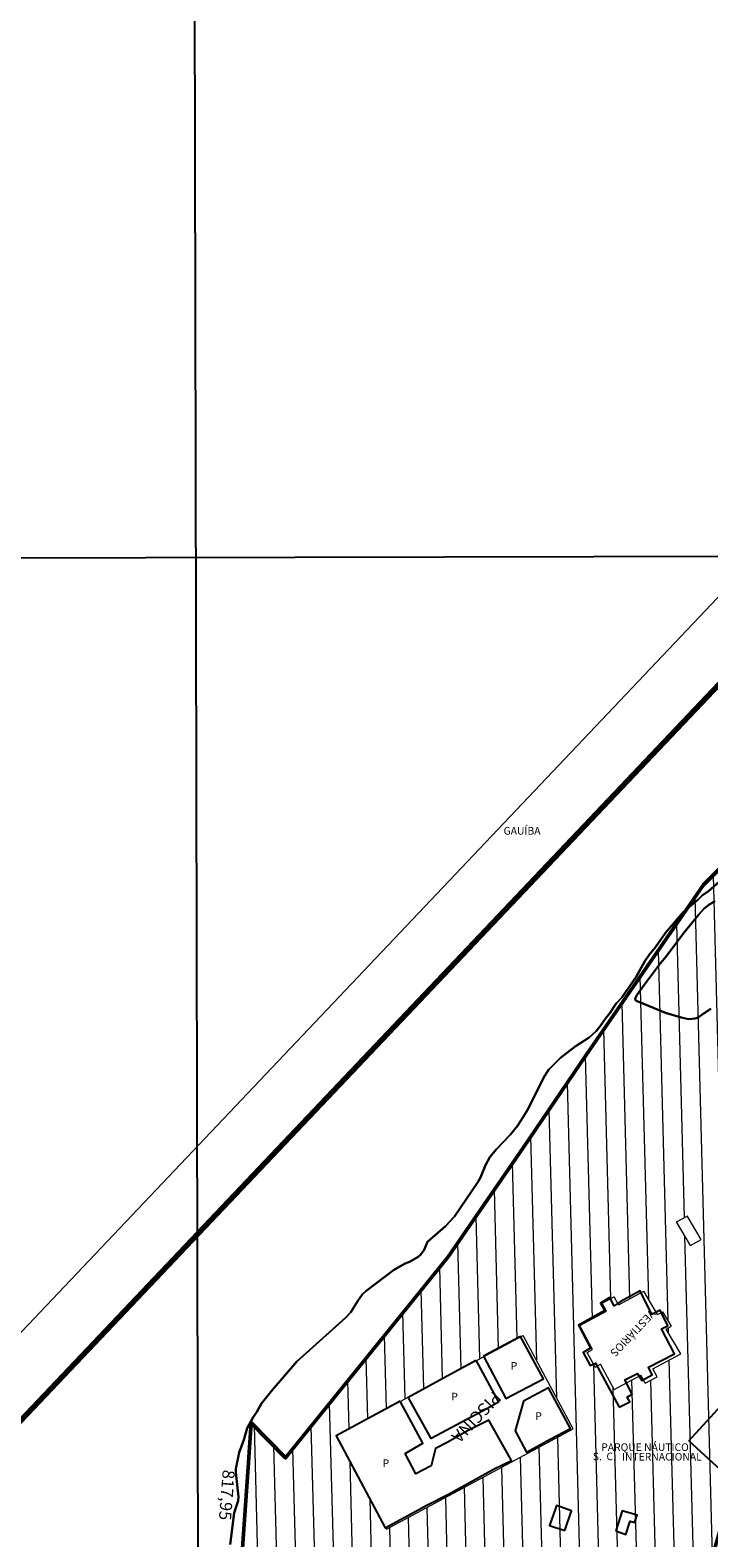
# Model space of a CAD drawing. Units: millimetres. Extents: x 175889 to 178306, y 1671365 to 1674274.
# Drawn here: x 176801 to 177026, y 1672839 to 1673337 of the extents above; entities that cross this region are included whole.
import ezdxf
from ezdxf.enums import TextEntityAlignment as Align

# ---------------------------------------------------------------- set-up
doc = ezdxf.new("R2010")
doc.units = ezdxf.units.MM
for name, color, linetype, lineweight in [('1', 1, 'Continuous', 9), ('2', 2, 'Continuous', 20), ('5', 5, 'Continuous', 50), ('7', 7, 'Continuous', 70)]:
    doc.layers.add(name, color=color, linetype=linetype, lineweight=lineweight)
for name, color, linetype in [('V-EDIFICACAO', 70, 'Continuous'), ('V-EDIFICACAO_IDENTIFICADA', 6, 'Continuous'), ('V-NOME_DOS_LOGRADOUROS', 7, 'Continuous'), ('V-QUADRA', 6, 'Continuous'), ('V-RIO', 201, 'Continuous'), ('X-LIMITE_1000', 121, 'Continuous')]:
    doc.layers.add(name, color=color, linetype=linetype)

# ---------------------------------------------------------------- blocks, each defined once
blk = doc.blocks.new('981213LI-Av  Padre Cacique( Estacionamento do Mapa ao lado do Gigantinho)')
for q in [(423.5484572730766, 641.0363774330752), (778.6018408444891, -100.405334636145)]:
    blk.add_line((190.0409399549249, 271.0627441077894), q)
blk = doc.blocks.new('20040607- ÚLTIMA ALTERAÇÃO')
at = {"layer": '1'}
h = blk.add_hatch(dxfattribs=at)
h.set_pattern_fill('ANSI31', color=1, scale=50, angle=-111.8784244520208, style=0)
h.set_pattern_definition([(293.1215755479791, (1485.200259913415, 3063.680211188139), (5.747960574613766, 2.454271629768348), [])])
h.paths.add_polyline_path([(1466.656449681698, 2127.160990577053), (1465.812653735179, 2076.484474521134), (1466.174504322296, 2067.836611304424), (1470.968442927043, 2043.654859809119), (1473.852362945987, 2030.493180725298), (1477.850391427518, 2012.632840933848), (1477.854881614003, 1982.791558604069), (1485.289591972565, 1972.189104164157), (1491.663172038957, 1958.462988880657), (1588.298804600917, 1971.075739547839), (1587.92608193888, 1973.940800817043), (1564.779198640792, 2151.286232307138), (1540.849037824875, 2408.47012598585), (1540.127016456595, 2427.015554121772), (1540.193384355162, 2435.879870186083), (1536.199409214611, 2435.922568773628), (1536.242169768892, 2439.922340208972), (1540.223470498526, 2439.898275012765), (1540.978360176347, 2461.934298600162), (1544.795083150332, 2522.920467326902), (1546.769762911881, 2538.63248122248), (1548.801533368791, 2554.071494525271), (1556.387922042851, 2598.289325831556), (1565.174895125546, 2638.023846392127), (1570.401236167562, 2657.6817031847), (1573.806542925157, 2669.068105665957), (1581.509621345316, 2693.233059101708), (1515.865241560768, 2715.341941662038), (1492.96842227874, 2651.264342048734), (1487.171174283073, 2634.336491183895), (1460.313259543398, 2572.849810339475), (1444.99776681042, 2506.478078447532), (1436.933666352561, 2470.204409841046), (1427.166072612919, 2427.612689142639), (1401.683603608484, 2346.128573574639), (1386.863724403658, 2352.760805792052), (1390.811381413637, 2340.172273403283), (1407.003324127156, 2289.156841401192), (1444.511105140026, 2173.314888815036), (1460.94234072728, 2150.711944746756), (1464.490362869721, 2140.034416507358)])
h.paths.add_polyline_path([(1518.456721405834, 2112.134092576408), (1525.96313580828, 2054.621887412471), (1491.257494761078, 2050.092154583409), (1483.751080358631, 2107.604359747345)], flags=16)
h.paths.add_polyline_path([(1481.089870358856, 2188.711844688789), (1467.968924088731, 2198.712617927851, -0.8194087574545612), (1460.30418054116, 2205.531833890877), (1450.783184822109, 2213.431857943491), (1460.716760656657, 2225.403661113418), (1452.824224492203, 2231.952474638306), (1463.753499372415, 2244.016924505282), (1471.172578062689, 2237.416273156478), (1481.568472304735, 2249.368498972083), (1493.713850445763, 2238.804603290083), (1497.630158646526, 2243.443620093339), (1506.977348293561, 2235.552621413821), (1502.86837492746, 2230.685385355697), (1510.874576506494, 2223.910658071672), (1500.495537577994, 2211.644972033775), (1504.927208347123, 2207.894958924931), (1494.93255742766, 2196.083532926722), (1490.500886658532, 2199.833546035566)], flags=16)
h.paths.add_polyline_path([(1544.446125196899, 2076.644187236223), (1551.076726604106, 2072.530905140506), (1546.2109514284, 2064.195276104214), (1539.474645757487, 2068.127474714156)], flags=16)
h.paths.add_polyline_path([(1548.899120862987, 2056.606979241652), (1567.179776832192, 2047.89964800093), (1557.350827806192, 2030.485816006826), (1540.191789622269, 2038.326323272447), (1541.721995827774, 2042.05572925311), (1540.600985145595, 2042.917898059345)], flags=16)
h.paths.add_polyline_path([(1459.234697805844, 2249.406932170831), (1417.264875294208, 2284.9531555756), (1439.887507357633, 2311.663949620759), (1481.857329869269, 2276.11772621599)], flags=16)
h.paths.add_polyline_path([(1510.825754785918, 2256.215958509364), (1506.47237181504, 2259.828167903745), (1517.308999998188, 2272.888316816381), (1521.662382969066, 2269.276107421998)], flags=16)
h.paths.add_polyline_path([(1441.299233131027, 2336.532626782029), (1414.541176385342, 2359.093796946599), (1459.663516714482, 2412.60991043797), (1486.421573460167, 2390.048740273399)], flags=16)
h.paths.add_polyline_path([(1494.201881438277, 2407.033050908977), (1486.938980321591, 2413.156797096502), (1485.649770597901, 2411.627765282464), (1481.444933109293, 2415.17309202261), (1482.734142832983, 2416.70212383665), (1475.853499669807, 2422.503567593253), (1482.299548288256, 2430.14872666345), (1480.006000567197, 2432.082541248984), (1482.906722445498, 2435.522862830572), (1485.200270166557, 2433.589048245038), (1491.324016354083, 2440.851949361723), (1498.446386340448, 2435.337199070256), (1499.736714684499, 2436.867557593276), (1504.089274120616, 2433.497432415152), (1502.798945776565, 2431.967073892131), (1510.317002984399, 2426.145948584467), (1503.548651935028, 2418.118531560761), (1505.842199656086, 2416.184716975227), (1502.941477777785, 2412.744395393638), (1500.647930056726, 2414.678209979173)], flags=16)
h.paths.add_polyline_path([(1500.124217309039, 2460.59721404776), (1493.001847322671, 2466.111964339232), (1495.582504010772, 2469.172681385274), (1502.70487399714, 2463.657931093802)], flags=16)
h.paths.add_polyline_path([(1510.900663614487, 2577.096604817602), (1510.942974735292, 2584.096476942795), (1517.942846860485, 2584.054165821989), (1517.900535739681, 2577.054293696797)], flags=16)
h.paths.add_polyline_path([(1513.273202929395, 2607.082811915155), (1508.642128535362, 2608.967792009726), (1510.672314228849, 2613.955611778921), (1515.303388622882, 2612.070631684349)], flags=16)
h.paths.add_polyline_path([(1562.468838284871, 2679.597281501321), (1530.242982424285, 2690.45087879276), (1535.103035477088, 2705.697115337486), (1555.955059857466, 2698.674199443026), (1556.258813173266, 2699.627089227072), (1567.328891337673, 2694.843518046047)], flags=16)
h.paths.add_polyline_path([(1551.138057337429, 2055.865323752936), (1558.826180577221, 2031.481985066566), (1555.106688235232, 2030.309220504564), (1547.41856499544, 2054.692559190933)], flags=24)
h.paths.add_polyline_path([(1518.650765462693, 2095.573994991318), (1507.4716144802, 2067.734695730908), (1489.530732734603, 2074.939037475182), (1500.709883717096, 2102.778336735591)], flags=8)
h.paths.add_polyline_path([(1533.428401470603, 2216.384186226957), (1506.334764588238, 2148.913242646167), (1515.323970302232, 2145.303536563071), (1542.417607184597, 2212.77448014386)], flags=24)
h.paths.add_polyline_path([(1491.105116196075, 2233.527647787669), (1481.41843736943, 2209.399484714002), (1475.850399737046, 2211.634872135536), (1485.53707856369, 2235.763035209202)], flags=8)
h.paths.add_polyline_path([(1485.419016420113, 2236.57991514922), (1475.233567747176, 2211.215220267513), (1469.665707895094, 2213.451050464012), (1479.851156568032, 2238.815745345719)], flags=8)
h.paths.add_polyline_path([(1490.41261427188, 2329.729801910255), (1485.692528301494, 2317.975431111415), (1480.124668449412, 2320.211261307914), (1484.844754419798, 2331.965632106754)], flags=24)
h.paths.add_polyline_path([(1461.130330655459, 2294.685326184992), (1448.957477363411, 2264.371422545879), (1437.203106564572, 2269.091508516265), (1449.375959856619, 2299.405412155378)], flags=24)
h.paths.add_polyline_path([(1498.812968463063, 2435.623128941479), (1489.285847570206, 2411.897859460663), (1485.666738666353, 2413.351149088388), (1495.19385955921, 2437.076418569203)], flags=8)
h.paths.add_polyline_path([(1462.271789187194, 2391.224402649728), (1452.58511036055, 2367.096239576062), (1447.017072728165, 2369.331626997596), (1456.70375155481, 2393.459790071262)], flags=8)
h.paths.add_polyline_path([(1537.82658835182, 2704.53386375435), (1560.716678854823, 2695.342117390967), (1558.480848658324, 2689.774257538886), (1535.590758155321, 2698.966003902269)], flags=8)
h.paths.add_polyline_path([(1534.249196234221, 2698.65654482364), (1559.613891115928, 2688.471096150702), (1557.378060919429, 2682.90323629862), (1532.013366037723, 2693.088684971558)], flags=8)
h = blk.add_hatch(dxfattribs=at)
h.set_pattern_fill('STEEL', color=1, scale=3, angle=-66.87842445202084, style=0)
h.set_pattern_definition([(338.1215755479792, (1485.200259913415, 3063.680211188139), (3.549380436941505, 8.83897751517996), []), (338.1215755479792, (1489.58020587127, 3065.550366170023), (3.549380436941505, 8.83897751517996), [])])
h.paths.add_polyline_path([(1990.843816015346, 1900.472669780622), (2087.245892685652, 1875.324867125173), (2089.061112550415, 1880.578486572735), (2112.247852217081, 1947.68567771966), (2124.281100502611, 1953.202695423961), (2130.91829006735, 1971.071863981165), (2139.783754340992, 1994.394936797624), (2145.606188072436, 2008.686883961116), (2154.208864896088, 2028.864503486337), (2160.461998551695, 2042.983498757747), (2164.45290488828, 2051.884070588724), (2172.678612871222, 2069.462238008268), (2177.216080328668, 2078.893558464135), (2192.283815682366, 2110.604156113694), (2153.397326699286, 2137.536492300202), (2039.2157703815, 2088.545202114307), (1966.68859083993, 2119.669823459926), (1966.182736629579, 2095.990768023617), (1971.249967148324, 2093.455820079471)])
h.paths.add_polyline_path([(1646.89702514017, 2195.788623365634), (1646.642498005903, 2173.569704369946), (1639.536842350891, 2173.651102667104), (1637.775812676678, 2058.795850138263), (1723.149641267434, 2029.549849842399), (1725.095817316538, 2035.610060735515), (1744.572181220133, 2029.355421479336), (1742.50528611789, 2022.91930270205), (1817.559216380537, 1997.208528066546), (1818.628805754494, 1997.532632826749), (1816.831179878764, 2003.465040403309), (1827.796648108154, 2006.787773909771), (1837.872335818515, 2042.123083300731), (1798.069951484478, 2053.854852337911), (1813.133564152602, 2103.822762766056), (1813.707830718168, 2103.592160243319), (1814.572590178431, 2105.745659864196), (1850.04530924388, 2100.253866002641), (1865.318097887393, 2095.577122396725), (1877.851840543531, 2131.852350233999), (1882.942091172052, 2134.186134277218), (1880.42568206205, 2139.660835038603), (1896.241260565189, 2146.930358535842), (1898.764646917154, 2141.440478083786), (1901.918337114589, 2142.8863856426), (1915.192716244056, 2178.624722756975), (1932.923644791358, 2225.27086838994), (1944.568512254234, 2253.854762716895), (1961.773865901541, 2294.210001767343), (1966.768524215684, 2305.48747655096), (1961.079250699008, 2307.952327156833), (1969.840585185044, 2328.174902976803), (1975.708162906259, 2325.632802925057), (1982.261945885935, 2340.249135972143), (1998.713361851806, 2375.405470811203), (2007.788296766692, 2394.268111722927), (2037.923898425577, 2457.689582614213), (1995.479519335018, 2474.732673765124), (1992.376105508195, 2467.004281296939), (1973.606765549272, 2474.541298780024), (1976.710045310092, 2482.269357385327), (1939.566613895205, 2497.183909107496), (1799.96345334354, 2437.575971314539), (1800.285998432599, 2436.736317760633), (1821.904481376877, 2445.04085654828), (1823.957841432346, 2439.695523053826), (1802.339358488067, 2431.39098426618), (1799.963453343539, 2437.575971314539), (1702.290801375149, 2395.871576230659), (1678.942733166172, 2405.723827160488), (1675.951547826, 2398.274915882808), (1658.69269416096, 2405.205382382754), (1661.804851243871, 2412.955548071744), (1643.325561665882, 2420.753306597107), (1639.877501025683, 2195.86903498949)])
h.paths.add_polyline_path([(1643.325561665882, 2420.753306597108), (1702.290801375149, 2395.871576230659), (1939.566613895206, 2497.183909107496), (2037.923898425577, 2457.689582614213), (1960.159029031015, 2511.548639083557), (1731.795916395443, 2413.566058711767), (1586.741557312303, 2475.815301403006), (1585.729848891599, 2428.457190530388), (1595.86430992909, 2423.387294642095), (1635.052007663135, 2037.420994044398), (1820.7300388859, 1988.984335334111), (1829.596300807797, 1992.190898236424), (1831.39745838267, 1997.403818526225, -0.3998995994618617), (1825.084392322049, 1994.630673688398), (1637.775812676678, 2058.795850138263)])
at = {"layer": '2'}
for p, q in [((1510.408875858747, 2863.689584472785), (959.8920138761807, 1492.744358611237)), ((1493.001847322671, 2466.111964339232), (1495.582504010772, 2469.172681385273)), ((1502.70487399714, 2463.657931093802), (1495.456897188438, 2469.269936970339)), ((1500.124217309039, 2460.59721404776), (1493.001847322671, 2466.111964339232)), ((1500.124217309039, 2460.59721404776), (1502.70487399714, 2463.657931093803)), ((1485.200270166558, 2433.589048245038), (1491.324016354083, 2440.851949361724)), ((1498.446386340448, 2435.337199070255), (1491.324016354083, 2440.851949361724)), ((1480.006000567197, 2432.082541248985), (1482.906722445498, 2435.522862830572)), ((1485.200270166558, 2433.589048245038), (1482.906722445498, 2435.522862830572)), ((1498.446386340448, 2435.337199070256), (1499.736714684499, 2436.867557593276)), ((1504.089274120617, 2433.497432415152), (1499.736714684499, 2436.867557593277)), ((1475.853499669807, 2422.503567593253), (1482.299548288256, 2430.14872666345)), ((1482.299548288256, 2430.14872666345), (1480.006000567197, 2432.082541248985)), ((1502.798945776566, 2431.967073892131), (1504.089274120617, 2433.497432415152)), ((1510.317002984399, 2426.145948584467), (1502.798945776566, 2431.967073892131)), ((1503.548651935028, 2418.118531560761), (1510.317002984399, 2426.145948584467)), ((1482.734142832983, 2416.70212383665), (1475.853499669807, 2422.503567593253)), ((1481.444933109293, 2415.17309202261), (1482.734142832983, 2416.70212383665)), ((1485.649770597901, 2411.627765282464), (1481.444933109293, 2415.17309202261)), ((1494.201881438277, 2407.033050908977), (1500.647930056726, 2414.678209979174)), ((1502.941477777785, 2412.744395393639), (1500.647930056726, 2414.678209979174)), ((1502.941477777785, 2412.744395393639), (1505.842199656087, 2416.184716975227)), ((1505.842199656087, 2416.184716975227), (1503.548651935028, 2418.118531560761)), ((1414.541176385342, 2359.093796946599), (1459.663516714482, 2412.60991043797)), ((1486.421573460167, 2390.0487402734), (1459.663516714482, 2412.60991043797)), ((1485.649770597901, 2411.627765282464), (1486.938980321591, 2413.156797096503)), ((1494.201881438277, 2407.033050908977), (1486.938980321591, 2413.156797096503)), ((1441.299233131027, 2336.532626782029), (1486.421573460167, 2390.0487402734)), ((1441.299233131027, 2336.532626782029), (1414.541176385342, 2359.093796946599))]:
    blk.add_line(p, q, dxfattribs=at)
at = {"layer": '5', "color": 5}
blk.add_lwpolyline([(1407.003324127167, 2289.156841401149), (1390.811381413657, 2340.172273403253), (1386.863724403658, 2352.760805792052), (1401.683603608484, 2346.128573574639), (1427.166072612918, 2427.612689142637), (1436.933666352561, 2470.204409841032), (1444.997766810429, 2506.478078447552), (1460.313259543399, 2572.849810339475), (1487.171174283072, 2634.336491183894), (1492.968422278742, 2651.264342048743), (1515.865241560768, 2715.341941662037), (1581.509621345316, 2693.233059101709), (1573.806542925157, 2669.068105665952), (1570.401236167561, 2657.681703184696), (1565.174895125547, 2638.02384639213), (1556.387922042853, 2598.289325831558), (1548.80153336879, 2554.071494525271), (1546.769762911878, 2538.632481222473), (1544.795083150332, 2522.920467326905), (1540.978360176348, 2461.934298600172), (1540.223470498527, 2439.898275012765), (1540.127016456595, 2427.015554121774), (1540.849037824875, 2408.470125985857), (1564.779198640792, 2151.286232307134)], dxfattribs=at)
at = {"layer": '7'}
blk.add_line((1510.336490394865, 2809.837985050441), (985.9043140381157, 1503.851124129848), dxfattribs=at)
at = {"layer": '2', "attachment_point": 1}
for s, insert, char_height, width, rotation in [('VESTIÁRIOS', (1497.967568707801, 2435.262159062124), 2.6, 23.036, 248.12157554797915), ('PISCINA', (1460.971218344875, 2390.66896094792), 4, 35.438, 248.12613182856686), ('817,95', (1387.615275335704, 2336.139286745147), 4, 17.72, 287.12157554797915)]:
    blk.add_mtext(s, dxfattribs=dict(at, insert=insert, char_height=char_height, width=width, rotation=rotation))

msp = doc.modelspace()

# ---------------------------------------------------------------- linework, layer by layer
at = {"layer": 'V-EDIFICACAO'}
for points in [[(176951.12, 1672899.05), (176958.47, 1672885.07), (176970.9, 1672891.61), (176963.34, 1672905.58), (176951.12, 1672899.05)], [(176948.63, 1672897.7), (176956.09, 1672883.85), (176952.25, 1672881.66), (176933.82, 1672871.84), (176926.24, 1672885.57), (176948.63, 1672897.7)], [(176964.28, 1672884.25), (176961.6, 1672874.43), (176965.32, 1672867.41), (176973.1, 1672871.71), (176979.83, 1672875.18), (176972.56, 1672888.59), (176964.28, 1672884.25)], [(176923.59, 1672884.24), (176902.51, 1672872.79), (176918.66, 1672842.4), (176932.38, 1672849.92), (176939.57, 1672853.56), (176954.84, 1672861.96), (176960.32, 1672864.59), (176952.88, 1672877.96), (176945.85, 1672874.37), (176939.37, 1672870.65), (176935.23, 1672868.56), (176933.81, 1672862.92), (176928.75, 1672860.2), (176925.24, 1672866.89), (176931.1, 1672870.36), (176923.59, 1672884.24)]]:
    msp.add_lwpolyline(points, close=True, dxfattribs=at)
at = {"layer": 'V-EDIFICACAO_IDENTIFICADA'}
for points in [[(176995.94, 1672882.27), (176999.4, 1672883.95), (176998.54, 1672885.56), (177000.18, 1672886.5), (176997.79, 1672891.27), (177001.95, 1672893.33), (177003.39, 1672890.99), (177006.85, 1672892.88), (177005.62, 1672895.47), (177014.18, 1672899.79), (177009.86, 1672908.1), (177011.92, 1672909.09), (177009.41, 1672914.31), (177006.74, 1672912.87), (177002.87, 1672920.64), (176996.24, 1672916.98), (176994.22, 1672915.7), (176992.87, 1672918.42), (176989.78, 1672916.61), (176991.18, 1672914.1), (176982.5, 1672909.33), (176986.45, 1672901.68), (176984.02, 1672900.24), (176986.28, 1672895.96), (176988.09, 1672896.78), (176995.94, 1672882.27)], [(176977.99, 1672841.5), (176980.21, 1672848.05), (176976.2, 1672849.48), (176975.2, 1672849.83), (176975.2, 1672849.83), (176974.85, 1672848.83), (176972.9, 1672843.2), (176977.99, 1672841.5)], [(176994.84, 1672841.38), (176998.08, 1672840.15), (176999.56, 1672844.61), (177000.92, 1672844.16), (177001.86, 1672846.62), (176996.93, 1672848.06), (176996.93, 1672848.06), (176994.84, 1672841.38)]]:
    msp.add_lwpolyline(points, close=True, dxfattribs=at)
at = {"layer": 'V-QUADRA'}
for points in [[(176867.46, 1672836.85), (176868.82, 1672847.41), (176870.1, 1672851.28), (176870.18, 1672852.69), (176869.28, 1672860.63), (176869.31, 1672861.84), (176870.42, 1672867.25), (176872, 1672871.47), (176873.04, 1672875.31), (176874.9, 1672878.77), (176876.29, 1672880.75), (176877.79, 1672883.47), (176881.36, 1672887.9), (176889.52, 1672897.28), (176892.52, 1672900.1), (176905.68, 1672911.79), (176907.3, 1672913.62), (176909.62, 1672917.39), (176911.2, 1672919.51), (176912.21, 1672920.53), (176921.39, 1672927.5), (176924.98, 1672929.52), (176926.9, 1672930.35), (176929.49, 1672931.84), (176930.26, 1672932.5), (176931.47, 1672934.16), (176932.63, 1672936.79), (176938.51, 1672941.98), (176941.49, 1672945.13), (176949.28, 1672956.5), (176950.13, 1672958.03), (176951.82, 1672962.16), (176953.18, 1672964.75), (176955.26, 1672967.31), (176960, 1672972.28), (176962.37, 1672975.06), (176964.32, 1672978.19), (176965.86, 1672980.75), (176971.07, 1672991.12), (176972.69, 1672993.68), (176976.58, 1672997.6), (176981.38, 1673001.25), (176986.03, 1673004.27), (176988.26, 1673006.38), (176989.68, 1673008.02), (176991.44, 1673010.58), (176992.85, 1673012.24), (176994.94, 1673015.44), (176996.74, 1673017.48), (177001.49, 1673024.3), (177004.43, 1673029.49), (177005.79, 1673031.53), (177007.86, 1673034.09), (177011.22, 1673038.77), (177017.07, 1673045.6), (177021.9, 1673049.74), (177023.29, 1673051.12), (177025.36, 1673052.6), (177034.13, 1673060.2)], [(177027.54, 1673049.31), (177025.49, 1673048.06), (177023.96, 1673046.81), (177022.22, 1673044.91), (177017.26, 1673038.81), (177011.41, 1673030.96), (177009.58, 1673028.83), (177004.24, 1673021.81), (177001.75, 1673018.22), (177001.17, 1673017.14), (177001.28, 1673016.62), (177001.81, 1673016.2), (177011.19, 1673012.38), (177016.37, 1673010.81), (177018.93, 1673010.3), (177020.98, 1673010.49), (177021.97, 1673010.84), (177023.6, 1673012.1), (177026.18, 1673013.76)]]:
    msp.add_lwpolyline(points, dxfattribs=at)
at = {"layer": 'V-RIO'}
for points in [[(177034.13, 1673060.2), (177025.36, 1673052.6), (177023.29, 1673051.12), (177021.9, 1673049.74), (177017.07, 1673045.6), (177011.22, 1673038.77), (177007.86, 1673034.09), (177005.79, 1673031.53), (177004.43, 1673029.49), (177001.49, 1673024.3), (176996.74, 1673017.48), (176994.94, 1673015.44), (176992.85, 1673012.24), (176991.44, 1673010.58), (176989.68, 1673008.02), (176988.26, 1673006.38), (176986.03, 1673004.27), (176981.38, 1673001.25), (176976.58, 1672997.6), (176972.69, 1672993.68), (176971.07, 1672991.12), (176965.86, 1672980.75), (176964.32, 1672978.19), (176962.37, 1672975.06), (176960, 1672972.28), (176955.26, 1672967.31), (176953.18, 1672964.75), (176951.82, 1672962.16), (176950.13, 1672958.03), (176949.28, 1672956.5), (176941.49, 1672945.13), (176938.51, 1672941.98), (176932.63, 1672936.79), (176931.47, 1672934.16), (176930.26, 1672932.5), (176929.49, 1672931.84), (176926.9, 1672930.35), (176924.98, 1672929.52), (176921.39, 1672927.5), (176912.21, 1672920.53), (176911.2, 1672919.51), (176909.62, 1672917.39), (176907.3, 1672913.62), (176905.68, 1672911.79), (176892.52, 1672900.1), (176889.52, 1672897.28), (176881.36, 1672887.9), (176877.79, 1672883.47), (176876.29, 1672880.75), (176874.9, 1672878.77), (176873.04, 1672875.31), (176872, 1672871.47), (176870.42, 1672867.25), (176869.31, 1672861.84), (176869.28, 1672860.63), (176870.18, 1672852.69), (176870.1, 1672851.28), (176868.82, 1672847.41), (176867.46, 1672836.85)], [(177026.18, 1673013.76), (177023.6, 1673012.1), (177021.97, 1673010.84), (177020.98, 1673010.49), (177018.93, 1673010.3), (177016.37, 1673010.81), (177011.19, 1673012.38), (177001.81, 1673016.2), (177001.28, 1673016.62), (177001.17, 1673017.14), (177001.75, 1673018.22), (177004.24, 1673021.81), (177009.58, 1673028.83), (177011.41, 1673030.96), (177017.26, 1673038.81), (177022.22, 1673044.91), (177023.96, 1673046.81), (177025.49, 1673048.06), (177027.54, 1673049.31)]]:
    msp.add_lwpolyline(points, dxfattribs=at)
at = {"layer": 'X-LIMITE_1000'}
for p, q in [((176859.7, 1671499.79), (176853.884, 1674271.2)), ((178302.7, 1673165.636), (175891.884, 1673160.636))]:
    msp.add_line(p, q, dxfattribs=at)

# ---------------------------------------------------------------- block references
for name, p, rotation in [('20040607- ÚLTIMA ALTERAÇÃO', (174718.5406576745, 1671200.507669093), 338.3889734860554), ('981213LI-Av  Padre Cacique( Estacionamento do Mapa ao lado do Gigantinho)', (176784.1341668687, 1672637.669553613), 349.8699251342615)]:
    msp.add_blockref(name, p, dxfattribs=dict(rotation=rotation))

# ---------------------------------------------------------------- texts
at = {"layer": 'V-NOME_DOS_LOGRADOUROS'}
for s, p in [('GAUÍBA', (176957.74, 1673070.45)), ('P', (176960.11, 1672893.84)), ('P', (176940.48, 1672883.69)), ('P', (176968.23, 1672877.27)), ('S.  C. ', (176987.2, 1672863.94211245)), ('PARQUE NÁUTICO', (176989.98, 1672867)), ('INTERNACIONAL', (176996.85, 1672863.84)), ('P', (176917.8, 1672861.71))]:
    msp.add_text(s, height=2.50002, dxfattribs=at).set_placement(p, align=Align.BOTTOM_LEFT)

doc.saveas('drawing.dxf')
